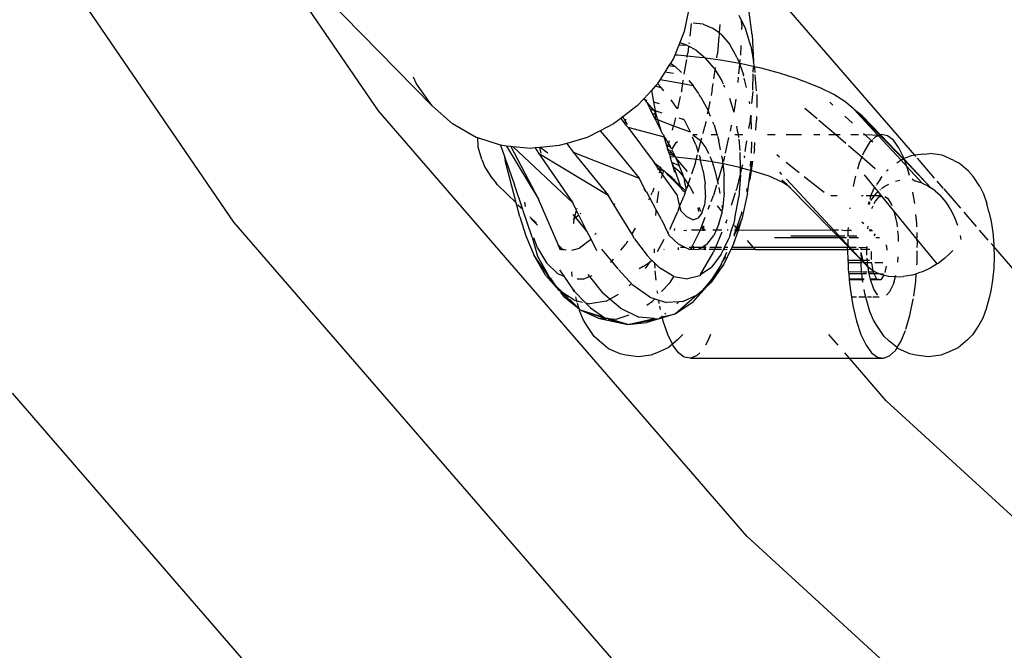
# Model space of a CAD drawing. Extents: x -2290 to 4179, y -3386 to 4014.
# Drawn here: x -869 to -772, y -36 to 26 of the extents above; entities that cross this region are included whole.
import ezdxf

# ---------------------------------------------------------------- set-up
doc = ezdxf.new("R2010")
doc.units = 0
doc.layers.get('0').update_dxf_attribs({"linetype": 'CONTINUOUS'})

# ---------------------------------------------------------------- blocks, each defined once
blk = doc.blocks.new('004154')
for p, q in [((-833.491, 16.763), (-864.718, 62.432)), ((-847.705, 5.802), (-880.089, 53.163)), ((-780.752, 12.386), (-800.676, 35.379)), ((-828.204, 17.248), (-844.239, 33.567)), ((-803.021, 26.612), (-803.423, 24.569)), ((-798.076, 26.172), (-797.795, 25.606)), ((-796.74, 24.239), (-797.056, 26.467)), ((-802.738, 25.346), (-802.882, 24.099)), ((-801.582, 25.265), (-802.562, 25.37)), ((-801.582, 25.265), (-800.635, 24.895)), ((-799.914, 25.255), (-799.988, 24.416)), ((-797.78, 25.179), (-797.795, 25.606)), ((-797.795, 25.606), (-797.42, 24.853)), ((-797.78, 25.179), (-797.795, 24.755)), ((-803.423, 24.569), (-803.857, 23.486)), ((-799.988, 24.416), (-800.635, 24.895)), ((-799.988, 24.416), (-800.009, 24.169)), ((-799.753, 24.241), (-799.988, 24.416)), ((-799.753, 24.241), (-798.94, 23.269)), ((-796.881, 23.108), (-797.42, 24.853)), ((-796.74, 24.239), (-796.609, 21.609)), ((-803.857, 23.486), (-803.973, 23.197)), ((-803.973, 23.197), (-803.226, 23.257)), ((-803.857, 23.486), (-803.226, 23.257)), ((-802.995, 23.125), (-803.226, 23.257)), ((-802.961, 23.425), (-802.972, 23.329)), ((-800.017, 24.081), (-800.165, 22.393)), ((-798.21, 21.953), (-798.94, 23.269)), ((-803.973, 23.197), (-804.36, 22.232)), ((-803.127, 22.123), (-803.076, 22.428)), ((-802.995, 23.125), (-803.076, 22.428)), ((-802.27, 22.711), (-802.995, 23.125)), ((-802.27, 22.711), (-801.359, 21.953)), ((-800.229, 21.953), (-800.165, 22.393)), ((-797.85, 23.184), (-797.883, 22.237)), ((-796.881, 23.108), (-796.609, 21.609)), ((-804.772, 21.454), (-804.93, 21.204)), ((-804.499, 21.887), (-804.772, 21.454)), ((-804.772, 21.454), (-804.326, 21.113)), ((-804.36, 22.232), (-804.499, 21.887)), ((-804.066, 22.214), (-804.36, 22.232)), ((-803.127, 22.123), (-804.066, 22.214)), ((-803.421, 20.373), (-803.182, 21.795)), ((-803.149, 21.991), (-803.127, 22.123)), ((-801.944, 22.007), (-803.127, 22.123)), ((-801.359, 21.953), (-801.944, 22.007)), ((-801.335, 21.925), (-801.359, 21.953)), ((-800.499, 20.95), (-801.335, 21.925)), ((-799.848, 21.723), (-801.335, 21.925)), ((-798.005, 21.398), (-799.848, 21.723)), ((-798.21, 21.953), (-798.005, 21.398)), ((-798.005, 21.398), (-797.967, 21.297)), ((-797.958, 21.39), (-798.005, 21.398)), ((-797.967, 21.297), (-797.958, 21.39)), ((-797.958, 21.39), (-797.919, 21.787)), ((-797.812, 21.365), (-797.958, 21.39)), ((-796.517, 21.081), (-797.812, 21.365)), ((-796.517, 21.081), (-796.609, 21.609)), ((-805.342, 20.552), (-805.792, 19.839)), ((-804.93, 21.204), (-805.342, 20.552)), ((-804.471, 20.418), (-805.342, 20.552)), ((-804.93, 21.204), (-804.326, 21.113)), ((-803.685, 20.509), (-804.326, 21.113)), ((-800.526, 19.887), (-800.397, 20.786)), ((-800.499, 20.95), (-800.397, 20.786)), ((-800.397, 20.786), (-800.364, 21.009)), ((-800.397, 20.786), (-799.724, 19.702)), ((-798.057, 20.387), (-797.967, 21.297)), ((-797.967, 21.297), (-797.602, 20.308)), ((-796.685, 18.788), (-796.642, 20.393)), ((-796.638, 20.553), (-796.624, 21.05)), ((-796.499, 20.978), (-796.517, 21.081)), ((-795.872, 20.94), (-796.517, 21.081)), ((-796.462, 20.514), (-796.499, 20.978)), ((-794.061, 20.456), (-795.872, 20.94)), ((-792.41, 19.92), (-794.061, 20.456)), ((-829.763, 19.415), (-830.044, 20.062)), ((-828.204, 17.248), (-829.763, 19.415)), ((-806.06, 19.415), (-806.253, 19.204)), ((-806.043, 19.442), (-806.06, 19.415)), ((-805.792, 19.839), (-806.043, 19.442)), ((-806.043, 19.442), (-805.673, 19.026)), ((-805.792, 19.839), (-803.578, 19.438)), ((-803.68, 18.836), (-803.578, 19.438)), ((-803.578, 19.438), (-803.522, 19.776)), ((-803.578, 19.438), (-802.562, 19.253)), ((-802.962, 19.722), (-802.562, 19.253)), ((-800.676, 18.841), (-800.591, 19.438)), ((-799.574, 19.367), (-799.724, 19.702)), ((-798.14, 19.552), (-798.089, 20.065)), ((-797.564, 20.149), (-797.602, 20.308)), ((-797.309, 19.063), (-797.521, 19.965)), ((-796.317, 18.707), (-796.444, 20.289)), ((-791.643, 19.626), (-792.41, 19.92)), ((-790.072, 19.006), (-791.643, 19.626)), ((-806.663, 18.758), (-807.385, 17.97)), ((-806.253, 19.204), (-806.663, 18.758)), ((-806.663, 18.758), (-806.452, 17.632)), ((-806.253, 19.204), (-805.673, 19.026)), ((-805.442, 18.738), (-805.673, 19.026)), ((-803.68, 18.836), (-803.732, 18.6)), ((-802.004, 18.429), (-802.562, 19.253)), ((-800.676, 18.841), (-800.792, 18.265)), ((-799.427, 19.037), (-799.542, 19.295)), ((-796.69, 18.662), (-796.802, 17.489)), ((-788.729, 18.351), (-790.072, 19.006)), ((-807.441, 17.909), (-808.047, 17.248)), ((-807.385, 17.97), (-807.441, 17.909)), ((-807.441, 17.909), (-807.324, 17.876)), ((-807.385, 17.97), (-807.324, 17.876)), ((-807.324, 17.876), (-807.118, 17.563)), ((-807.324, 17.876), (-807.1, 17.813)), ((-807.118, 17.563), (-806.43, 16.795)), ((-807.118, 17.563), (-806.784, 16.905)), ((-806.452, 17.632), (-805.888, 17.475)), ((-806.452, 17.632), (-806.287, 16.751)), ((-804.747, 17.852), (-804.142, 16.999)), ((-803.828, 18.167), (-804.094, 16.969)), ((-801.783, 18.104), (-801.96, 18.365)), ((-801.783, 18.104), (-801.089, 16.801)), ((-800.914, 17.66), (-801.089, 16.801)), ((-798.994, 18), (-798.561, 16.618)), ((-798.358, 17.889), (-798.561, 16.618)), ((-797.054, 17.659), (-797.025, 17.444)), ((-796.303, 18.377), (-796.306, 17.082)), ((-789.13, 17.62), (-788.808, 17.322)), ((-787.638, 17.672), (-788.729, 18.351)), ((-786.817, 16.982), (-787.638, 17.672)), ((-797.261, -25.049), (-833.491, 16.763)), ((-826.22, 15.47), (-828.204, 17.248)), ((-808.047, 17.248), (-809.452, 16.178)), ((-806.43, 16.795), (-806.784, 16.905)), ((-806.784, 16.905), (-806.512, 16.37)), ((-806.512, 16.37), (-806.259, 16.605)), ((-806.43, 16.795), (-806.259, 16.605)), ((-805.612, 16.542), (-806.287, 16.751)), ((-806.287, 16.751), (-806.259, 16.605)), ((-806.265, 15.963), (-806.259, 16.605)), ((-806.023, 15.874), (-806.259, 16.605)), ((-801.089, 16.801), (-801.161, 16.428)), ((-800.845, 16.207), (-801.089, 16.801)), ((-790.364, 15.954), (-791.568, 16.982)), ((-786.777, 16.956), (-786.817, 16.982)), ((-786.711, 16.893), (-786.777, 16.956)), ((-785.908, 16.224), (-786.711, 16.893)), ((-784.446, 14.42), (-786.711, 16.893)), ((-784.203, 14.358), (-786.711, 16.893)), ((-809.677, 16.007), (-810.382, 15.47)), ((-809.452, 16.178), (-809.677, 16.007)), ((-809.677, 16.007), (-809.23, 15.459)), ((-809.331, 15.935), (-809.452, 16.178)), ((-809.331, 15.935), (-809.163, 15.895)), ((-809.331, 15.935), (-809.203, 15.704)), ((-809.23, 15.459), (-809.203, 15.704)), ((-809.203, 15.704), (-809.163, 15.895)), ((-809.203, 15.704), (-809.048, 15.426)), ((-809.163, 15.895), (-809.176, 15.947)), ((-806.512, 16.37), (-806.316, 15.982)), ((-806.316, 15.982), (-806.265, 15.963)), ((-806.266, 15.883), (-806.265, 15.963)), ((-806.266, 15.883), (-805.655, 14.678)), ((-806.265, 15.963), (-806.023, 15.874)), ((-805.655, 14.678), (-806.023, 15.874)), ((-806.023, 15.874), (-805.998, 15.864)), ((-805.998, 15.864), (-804.472, 15.268)), ((-804.297, 16.057), (-804.472, 15.268)), ((-803.449, 15.872), (-803.929, 16.021)), ((-803.449, 15.872), (-803.515, 15.98)), ((-803.449, 15.872), (-802.838, 14.692)), ((-801.302, 15.724), (-801.403, 15.218)), ((-800.501, 15.369), (-800.608, 15.63)), ((-797.071, 15.02), (-796.99, 15.518)), ((-796.914, 16.317), (-796.99, 15.518)), ((-796.877, 16.309), (-796.86, 16.173)), ((-796.81, 14.963), (-796.86, 16.173)), ((-796.383, 14.869), (-796.309, 15.822)), ((-796.308, 16.185), (-796.309, 15.822)), ((-788.567, 14.42), (-790.195, 15.809)), ((-787.628, 16.226), (-786.877, 15.528)), ((-784.123, 14.389), (-785.908, 16.224)), ((-823.886, 14.149), (-826.22, 15.47)), ((-811.69, 14.804), (-812.977, 14.149)), ((-810.382, 15.47), (-811.69, 14.804)), ((-811.69, 14.804), (-810.913, 13.866)), ((-809.237, 15.401), (-809.23, 15.459)), ((-809.237, 15.401), (-808.981, 15.153)), ((-808.981, 15.153), (-805.405, 14.186)), ((-808.981, 15.153), (-806.372, 11.666)), ((-805.619, 14.621), (-805.655, 14.678)), ((-805.608, 14.586), (-805.619, 14.621)), ((-805.558, 14.523), (-805.608, 14.586)), ((-805.524, 14.421), (-805.558, 14.523)), ((-804.588, 14.86), (-804.472, 15.268)), ((-804.472, 15.268), (-802.838, 14.692)), ((-801.584, 14.53), (-801.403, 15.218)), ((-800.501, 15.369), (-800.217, 14.42)), ((-798.892, 14.759), (-798.771, 15.305)), ((-798.766, 15.335), (-798.771, 15.305)), ((-798.147, 14.641), (-798.27, 15.248)), ((-798.147, 14.641), (-798.123, 14.42)), ((-785.81, 14.537), (-785.684, 14.42)), ((-823.736, 14.101), (-823.886, 14.149)), ((-823.701, 13.172), (-823.736, 14.101)), ((-821.483, 13.395), (-823.736, 14.101)), ((-814.976, 13.558), (-815.731, 13.335)), ((-812.977, 14.149), (-814.976, 13.558)), ((-814.976, 13.558), (-814.335, 12.697)), ((-810.913, 13.866), (-807.852, 10.145)), ((-805.524, 14.421), (-805.478, 14.394)), ((-805.478, 14.394), (-805.405, 14.186)), ((-805.332, 14.158), (-805.405, 14.186)), ((-805.141, 13.312), (-805.405, 14.186)), ((-805.332, 14.158), (-804.967, 13.521)), ((-804.967, 13.521), (-804.881, 13.825)), ((-804.622, 12.972), (-804.212, 13.638)), ((-804.212, 13.638), (-804.097, 13.749)), ((-802.302, 13.426), (-802.612, 14.158)), ((-802.583, 14.337), (-802.447, 14.313)), ((-802.57, 14.42), (-802.163, 14.42)), ((-802.447, 14.313), (-801.864, 13.876)), ((-802.058, 12.692), (-801.783, 13.764)), ((-801.864, 13.876), (-801.783, 13.764)), ((-801.783, 13.764), (-801.693, 14.115)), ((-801.783, 13.764), (-801.314, 13.121)), ((-800.769, 14.42), (-800.217, 14.42)), ((-800.217, 14.42), (-800.193, 14.341)), ((-800.217, 14.42), (-800.128, 14.42)), ((-800.169, 14.26), (-800.034, 13.809)), ((-799.854, 12.911), (-800.034, 13.809)), ((-799.376, 12.593), (-799.031, 14.139)), ((-798.459, 14.42), (-798.123, 14.42)), ((-798.123, 14.42), (-798.092, 14.132)), ((-798.123, 14.42), (-797.677, 14.42)), ((-798.075, 13.971), (-797.956, 12.855)), ((-797.442, 12.743), (-797.269, 13.805)), ((-796.831, 12.609), (-796.767, 13.695)), ((-796.531, 12.962), (-796.479, 13.632)), ((-795.233, 14.42), (-794.479, 14.42)), ((-793.398, 14.42), (-791.906, 14.42)), ((-790.674, 14.42), (-790.101, 14.42)), ((-789.219, 14.42), (-788.567, 14.42)), ((-787.529, 13.532), (-788.567, 14.42)), ((-788.567, 14.42), (-788.093, 14.42)), ((-787.036, 14.42), (-786.28, 14.42)), ((-785.807, 14.42), (-785.684, 14.42)), ((-785.211, 13.638), (-785.745, 12.773)), ((-785.684, 14.42), (-785.03, 13.812)), ((-785.684, 14.42), (-784.203, 14.358)), ((-785.03, 13.812), (-785.211, 13.638)), ((-784.885, 13.953), (-785.03, 13.812)), ((-785.03, 13.812), (-784.876, 13.669)), ((-784.638, 14.192), (-784.82, 14.016)), ((-784.34, 14.306), (-784.638, 14.192)), ((-784.34, 14.306), (-784.446, 14.42)), ((-784.203, 14.358), (-784.34, 14.306)), ((-782.109, 11.895), (-784.34, 14.306)), ((-784.123, 14.389), (-784.203, 14.358)), ((-781.871, 12), (-784.203, 14.358)), ((-784.043, 14.42), (-784.123, 14.389)), ((-781.832, 12.017), (-784.123, 14.389)), ((-783.446, 14.313), (-784.043, 14.42)), ((-782.863, 13.876), (-783.446, 14.313)), ((-782.313, 13.121), (-782.863, 13.876)), ((-823.318, 11.983), (-823.701, 13.172)), ((-821.483, 13.395), (-821.128, 12.376)), ((-821.293, 13.335), (-821.483, 13.395)), ((-820.895, 13.295), (-821.293, 13.335)), ((-820.895, 13.295), (-817.761, 8.079)), ((-820.47, 13.253), (-820.895, 13.295)), ((-820.47, 13.253), (-817.761, 8.079)), ((-820.262, 13.232), (-820.47, 13.253)), ((-820.262, 13.232), (-814.397, 7.711)), ((-818.539, 13.06), (-820.262, 13.232)), ((-818.075, 13.106), (-818.539, 13.06)), ((-817.648, 13.147), (-818.075, 13.106)), ((-818.075, 13.106), (-817.766, 12.589)), ((-817.766, 12.589), (-810.911, 8.451)), ((-817.766, 12.589), (-814.397, 7.711)), ((-817.548, 13.157), (-817.648, 13.147)), ((-817.648, 13.147), (-817.538, 12.596)), ((-815.731, 13.335), (-817.548, 13.157)), ((-817.548, 13.157), (-816.853, 12.618)), ((-814.335, 12.697), (-807.852, 10.145)), ((-814.335, 12.697), (-810.911, 8.451)), ((-805.141, 13.312), (-805.035, 13.282)), ((-805.082, 13.116), (-805.141, 13.312)), ((-805.082, 13.116), (-805.035, 13.282)), ((-805.061, 13.048), (-805.082, 13.116)), ((-804.763, 12.731), (-805.061, 13.048)), ((-804.892, 12.485), (-805.061, 13.048)), ((-805.035, 13.282), (-804.967, 13.521)), ((-805.035, 13.282), (-804.791, 13.212)), ((-804.967, 13.521), (-804.791, 13.212)), ((-804.892, 12.485), (-804.763, 12.731)), ((-804.67, 12.977), (-804.791, 13.212)), ((-804.763, 12.731), (-804.746, 12.773)), ((-804.404, 12.317), (-804.763, 12.731)), ((-804.746, 12.773), (-804.67, 12.895)), ((-804.315, 12.286), (-804.618, 12.876)), ((-802.302, 13.426), (-802.058, 12.692)), ((-801.314, 13.121), (-801.043, 12.554)), ((-797.935, 12.66), (-797.93, 12.614)), ((-797.908, 11.161), (-797.93, 12.614)), ((-796.531, 12.962), (-796.594, 12.557)), ((-785.979, 12.21), (-787.269, 13.311)), ((-785.745, 12.773), (-785.898, 12.405)), ((-781.812, 12.071), (-782.313, 13.121)), ((-823.318, 11.983), (-823.05, 11.234)), ((-821.128, 12.376), (-821.043, 11.881)), ((-821.128, 12.376), (-821.026, 12.085)), ((-821.026, 12.085), (-821.043, 11.881)), ((-819.959, 7.712), (-821.043, 11.881)), ((-821.026, 12.085), (-820.121, 9.495)), ((-806.194, 11.412), (-806.372, 11.666)), ((-806.051, 11.393), (-806.372, 11.666)), ((-804.404, 12.317), (-804.892, 12.485)), ((-804.892, 12.485), (-804.82, 12.247)), ((-804.659, 11.713), (-804.82, 12.247)), ((-804.3, 12.196), (-804.82, 12.247)), ((-804.659, 11.713), (-804.604, 11.69)), ((-804.534, 11.3), (-804.659, 11.713)), ((-804.604, 11.69), (-803.916, 11.396)), ((-804.449, 11.229), (-804.604, 11.69)), ((-804.315, 12.286), (-804.404, 12.317)), ((-804.3, 12.196), (-804.404, 12.317)), ((-804.315, 12.286), (-804.3, 12.196)), ((-804.248, 12.136), (-804.3, 12.196)), ((-803.085, 12.077), (-804.3, 12.196)), ((-803.093, 10.803), (-804.248, 12.136)), ((-804.248, 12.136), (-803.916, 11.396)), ((-802.258, 11.965), (-803.085, 12.077)), ((-802.331, 11.686), (-802.72, 10.534)), ((-802.331, 11.686), (-802.258, 11.965)), ((-802.258, 11.965), (-802.123, 12.48)), ((-801.819, 11.905), (-802.258, 11.965)), ((-801.966, 12.412), (-801.872, 12.128)), ((-801.819, 11.905), (-801.872, 12.128)), ((-801.564, 10.83), (-801.819, 11.905)), ((-801.321, 11.837), (-801.819, 11.905)), ((-800.699, 11.728), (-801.321, 11.837)), ((-800.906, 12.265), (-800.813, 12.071)), ((-800.813, 12.071), (-800.699, 11.728)), ((-799.609, 11.536), (-800.699, 11.728)), ((-800.699, 11.728), (-800.377, 10.759)), ((-799.696, 12.121), (-799.739, 12.336)), ((-799.696, 12.121), (-799.634, 11.53)), ((-799.549, 11.819), (-799.557, 11.793)), ((-799.549, 11.819), (-799.445, 12.284)), ((-797.519, 12.27), (-797.551, 12.138)), ((-797.519, 12.27), (-797.511, 12.319)), ((-796.907, 11.33), (-796.878, 11.81)), ((-796.847, 11.785), (-796.907, 11.33)), ((-796.706, 11.824), (-796.852, 10.878)), ((-794.056, 12.197), (-794.338, 12.419)), ((-792.113, 10.661), (-793.395, 11.675)), ((-786.224, 11.624), (-786.395, 11.038)), ((-785.979, 12.21), (-786.224, 11.624)), ((-785.941, 12.301), (-785.979, 12.21)), ((-784.642, 11.068), (-785.979, 12.21)), ((-782.52, 11.638), (-782.232, 11.841)), ((-782.109, 11.895), (-782.232, 11.841)), ((-781.871, 12), (-782.109, 11.895)), ((-781.555, 11.296), (-782.109, 11.895)), ((-781.832, 12.017), (-781.871, 12)), ((-781.747, 11.875), (-781.871, 12)), ((-781.832, 12.017), (-781.812, 12.071)), ((-781.783, 11.982), (-781.832, 12.017)), ((-781.105, 12.337), (-781.812, 12.071)), ((-781.747, 11.875), (-781.783, 11.982)), ((-781.301, 11.487), (-781.783, 11.982)), ((-781.555, 11.296), (-781.747, 11.875)), ((-779.181, 9.189), (-781.747, 11.875)), ((-780.752, 12.386), (-781.105, 12.337)), ((-779.882, 12.506), (-780.752, 12.386)), ((-780.646, 12.263), (-780.752, 12.386)), ((-778.809, 10.143), (-780.498, 12.092)), ((-779.882, 12.506), (-779.29, 12.556)), ((-778.064, 12.386), (-779.29, 12.556)), ((-776.928, 11.888), (-778.064, 12.386)), ((-776.928, 11.888), (-776.383, 11.598)), ((-823.05, 11.234), (-822.368, 10.215)), ((-806.255, 11.421), (-806.194, 11.412)), ((-806.194, 11.412), (-806.051, 11.393)), ((-805.998, 11.134), (-806.194, 11.412)), ((-805.998, 11.134), (-806.133, 11.164)), ((-806.078, 11.048), (-805.905, 11.002)), ((-805.71, 11.106), (-806.051, 11.393)), ((-805.701, 11.068), (-805.998, 11.134)), ((-805.905, 11.002), (-805.998, 11.134)), ((-805.905, 11.002), (-805.761, 10.964)), ((-805.8, 10.853), (-805.905, 11.002)), ((-805.8, 10.853), (-805.88, 10.632)), ((-805.761, 10.964), (-805.8, 10.853)), ((-805.553, 10.501), (-805.8, 10.853)), ((-805.701, 11.068), (-805.761, 10.964)), ((-805.761, 10.964), (-805.511, 10.898)), ((-805.701, 11.068), (-805.71, 11.106)), ((-805.701, 11.068), (-805.522, 10.947)), ((-805.553, 10.501), (-805.442, 10.88)), ((-805.511, 10.898), (-805.522, 10.947)), ((-805.511, 10.898), (-805.442, 10.88)), ((-805.163, 10.644), (-805.442, 10.88)), ((-804.356, 10.71), (-804.534, 11.3)), ((-804.449, 11.229), (-804.534, 11.3)), ((-804.384, 11.035), (-804.449, 11.229)), ((-803.97, 10.829), (-804.449, 11.229)), ((-804.384, 11.035), (-803.818, 9.383)), ((-803.97, 10.829), (-803.523, 10.298)), ((-803.612, 10.595), (-803.916, 11.396)), ((-801.564, 10.83), (-801.388, 9.574)), ((-800.377, 10.759), (-800.15, 9.788)), ((-799.634, 11.53), (-800.15, 9.788)), ((-799.634, 11.53), (-799.516, 10.393)), ((-797.977, 11.179), (-799.609, 11.536)), ((-797.9, 10.657), (-798.287, 9.02)), ((-797.908, 11.161), (-797.977, 11.179)), ((-797.9, 10.657), (-797.908, 11.161)), ((-797.789, 11.129), (-797.908, 11.161)), ((-797.789, 11.129), (-797.9, 10.657)), ((-797.897, 10.452), (-797.9, 10.657)), ((-797.714, 11.444), (-797.789, 11.129)), ((-796.904, 10.892), (-797.789, 11.129)), ((-797.082, 9.604), (-796.945, 10.684)), ((-796.852, 10.878), (-796.984, 10.019)), ((-796.984, 10.019), (-796.945, 10.684)), ((-796.904, 10.892), (-796.945, 10.684)), ((-796.907, 11.33), (-796.869, 11.283)), ((-796.869, 11.283), (-796.904, 10.892)), ((-796.852, 10.878), (-796.904, 10.892)), ((-796.454, 10.772), (-796.852, 10.878)), ((-795.065, 10.321), (-796.454, 10.772)), ((-793.821, 10.51), (-794.035, 10.741)), ((-783.364, 10.967), (-783.544, 10.817)), ((-780.035, 9.655), (-781.555, 11.296)), ((-781.376, 10.759), (-781.555, 11.296)), ((-781.288, 10.384), (-781.376, 10.759)), ((-779.181, 9.189), (-781.301, 11.487)), ((-775.463, 10.829), (-776.383, 11.598)), ((-775.463, 10.829), (-774.989, 10.266)), ((-822.368, 10.215), (-821.916, 9.658)), ((-807.17, 8.807), (-807.852, 10.145)), ((-805.65, 10.149), (-805.634, 10.225)), ((-805.634, 10.225), (-805.553, 10.501)), ((-804.173, 8.538), (-805.553, 10.501)), ((-804.964, 10.409), (-805.163, 10.644)), ((-804.62, 10.185), (-805.163, 10.644)), ((-803.907, 9.311), (-804.964, 10.409)), ((-804.554, 10.08), (-804.62, 10.185)), ((-804.425, 9.961), (-804.554, 10.08)), ((-804.288, 9.904), (-804.425, 9.961)), ((-804.425, 9.961), (-804.423, 9.925)), ((-804.423, 9.925), (-804.286, 9.802)), ((-804.286, 9.802), (-803.818, 9.383)), ((-804.286, 9.802), (-803.783, 9.281)), ((-803.612, 10.595), (-803.523, 10.298)), ((-803.523, 10.298), (-803.496, 10.266)), ((-803.496, 10.266), (-803.4, 9.886)), ((-803.042, 9.577), (-803.496, 10.266)), ((-803.284, 9.295), (-803.4, 9.886)), ((-802.844, 10.164), (-803.042, 9.577)), ((-800.15, 9.788), (-800.185, 9.672)), ((-800.15, 9.788), (-800.091, 9.536)), ((-799.508, 8.687), (-799.516, 10.393)), ((-797.897, 10.452), (-798.064, 8.282)), ((-797.082, 9.604), (-796.984, 10.019)), ((-794.708, 10.172), (-795.065, 10.321)), ((-793.749, 9.704), (-794.708, 10.172)), ((-793.293, 9.484), (-793.83, 9.936)), ((-793.133, 9.321), (-793.749, 9.704)), ((-788.72, 5.021), (-793.368, 10.023)), ((-789.681, 8.741), (-791.629, 10.279)), ((-786.633, 10.225), (-786.821, 9.307)), ((-786.6, 10.339), (-786.633, 10.225)), ((-784.699, 9.221), (-785.721, 10.471)), ((-784.144, 10.061), (-784.488, 9.541)), ((-784.144, 10.061), (-783.967, 10.307)), ((-782.236, 9.912), (-782.651, 9.799)), ((-781.02, 10.087), (-780.799, 9.882)), ((-780.824, 9.885), (-780.799, 9.882)), ((-780.035, 9.655), (-780.799, 9.882)), ((-777.928, 9.126), (-778.55, 9.844)), ((-774.374, 9.334), (-774.989, 10.266)), ((-821.8, 9.484), (-821.916, 9.658)), ((-819.959, 7.712), (-821.8, 9.484)), ((-819.299, 7.055), (-820.121, 9.495)), ((-807.309, 8.915), (-807.365, 9.041)), ((-807.309, 8.915), (-807.17, 8.807)), ((-807.17, 8.807), (-807.123, 8.795)), ((-807.123, 8.795), (-807.101, 8.754)), ((-806.805, 8.205), (-807.101, 8.754)), ((-806.665, 8.511), (-806.546, 8.773)), ((-806.411, 9.151), (-806.546, 8.773)), ((-805.962, 8.621), (-805.922, 8.814)), ((-803.684, 9.113), (-803.907, 9.311)), ((-803.818, 9.383), (-803.272, 8.895)), ((-803.818, 9.383), (-803.783, 9.281)), ((-803.783, 9.281), (-803.684, 9.113)), ((-803.553, 8.889), (-803.684, 9.113)), ((-803.365, 8.748), (-803.553, 8.889)), ((-803.365, 8.748), (-803.272, 8.895)), ((-803.365, 8.748), (-803.345, 8.677)), ((-803.284, 9.295), (-803.272, 8.895)), ((-803.042, 9.577), (-803.205, 9.092)), ((-802.881, 9.334), (-803.042, 9.577)), ((-802.881, 9.334), (-802.515, 8.621)), ((-801.349, 8.447), (-801.388, 9.574)), ((-800.248, 9.458), (-800.553, 8.429)), ((-800.017, 9.218), (-799.923, 8.621)), ((-798.774, 7.496), (-798.377, 8.737)), ((-798.326, 8.897), (-798.287, 9.02)), ((-797.285, 9.123), (-797.316, 8.962)), ((-797.265, 8.83), (-797.246, 8.909)), ((-797.201, 8.667), (-797.082, 9.604)), ((-793.293, 9.484), (-793.133, 9.321)), ((-793.133, 9.321), (-792.97, 9.22)), ((-793.133, 9.321), (-788.91, 5.021)), ((-785.081, 8.417), (-784.744, 9.153)), ((-784.699, 9.221), (-784.744, 9.153)), ((-784.367, 8.816), (-784.699, 9.221)), ((-784.523, 9.488), (-784.562, 9.429)), ((-784.503, 8.697), (-784.367, 8.816)), ((-784.041, 8.417), (-784.367, 8.816)), ((-784.2, 8.963), (-784.13, 9.024)), ((-784.039, 9.105), (-783.914, 9.214)), ((-783.914, 9.214), (-783.714, 9.35)), ((-783.714, 9.35), (-783.303, 9.558)), ((-780.77, 7.653), (-780.943, 8.749)), ((-780.035, 9.655), (-779.467, 9.382)), ((-779.467, 9.382), (-779.181, 9.189)), ((-778.766, 8.907), (-779.181, 9.189)), ((-778.766, 8.907), (-778.279, 8.467)), ((-776.246, 7.185), (-777.887, 9.079)), ((-774.374, 9.334), (-773.994, 8.594)), ((-819.15, 7.783), (-819.085, 7.367)), ((-815.831, 3.606), (-817.761, 8.079)), ((-810.328, 7.495), (-810.911, 8.451)), ((-806.901, 7.992), (-806.805, 8.205)), ((-806.174, 7.036), (-806.805, 8.205)), ((-806.084, 7.71), (-805.962, 8.621)), ((-804.173, 8.538), (-803.884, 7.348)), ((-803.884, 7.348), (-803.456, 8.346)), ((-803.357, 8.64), (-803.456, 8.346)), ((-801.349, 8.447), (-801.449, 7.471)), ((-800.778, 7.84), (-800.553, 8.429)), ((-799.508, 8.687), (-799.678, 7.072)), ((-798.441, 6.196), (-798.064, 8.282)), ((-797.201, 8.667), (-797.762, 6.112)), ((-788.407, 8.417), (-789.024, 8.417)), ((-785.843, 8.417), (-786.01, 8.417)), ((-785.081, 8.417), (-785.525, 8.417)), ((-785.271, 7.835), (-785.347, 7.591)), ((-785.111, 8.351), (-785.195, 8.081)), ((-785.111, 8.351), (-785.081, 8.417)), ((-784.723, 8.417), (-785.081, 8.417)), ((-785.067, 7.951), (-785.047, 7.991)), ((-785.047, 7.991), (-784.996, 8.072)), ((-784.996, 8.072), (-784.723, 8.417)), ((-784.755, 7.634), (-784.639, 7.888)), ((-784.723, 8.417), (-784.503, 8.697)), ((-784.041, 8.417), (-784.723, 8.417)), ((-784.639, 7.888), (-784.254, 8.319)), ((-784.254, 8.319), (-784.009, 8.378)), ((-784.009, 8.378), (-784.041, 8.417)), ((-782.841, 6.95), (-784.009, 8.378)), ((-783.71, 8.334), (-783.448, 8.175)), ((-783.448, 8.175), (-783.081, 7.609)), ((-777.69, 7.773), (-778.279, 8.467)), ((-777.286, 7.155), (-777.69, 7.773)), ((-773.994, 8.594), (-773.665, 7.638)), ((-819.598, 6.323), (-819.959, 7.712)), ((-819.76, 7.469), (-819.779, 7.532)), ((-819.299, 7.055), (-819.76, 7.469)), ((-819.299, 7.055), (-819.753, 7.444)), ((-819.26, 6.939), (-819.299, 7.055)), ((-818.381, 4.33), (-819.26, 6.939)), ((-814.023, 6.97), (-814.397, 7.711)), ((-814.193, 6.38), (-814.023, 6.97)), ((-813.785, 6.499), (-814.023, 6.97)), ((-813.978, 7.172), (-813.99, 7.128)), ((-810.328, 7.495), (-810.256, 7.654)), ((-808.597, 4.656), (-810.328, 7.495)), ((-806.226, 6.463), (-806.198, 6.858)), ((-806.198, 6.858), (-806.174, 7.036)), ((-805.661, 6.086), (-806.174, 7.036)), ((-804.786, 5.248), (-804.055, 6.858)), ((-804.001, 7.06), (-804.055, 6.858)), ((-804.001, 7.06), (-803.884, 7.348)), ((-803.884, 7.348), (-803.779, 6.916)), ((-803.779, 6.916), (-803.186, 6.324)), ((-801.983, 6.858), (-802.075, 7.236)), ((-801.809, 6.858), (-801.95, 7.247)), ((-801.695, 6.684), (-801.449, 7.471)), ((-801.064, 7.095), (-800.902, 7.516)), ((-799.717, 6.907), (-800.154, 7.412)), ((-800.014, 5.665), (-799.683, 6.868)), ((-799.743, 7.45), (-799.678, 7.072)), ((-799.717, 6.907), (-799.678, 7.072)), ((-799.683, 6.868), (-799.717, 6.907)), ((-797.782, 6.754), (-797.785, 6.843)), ((-787.146, 7.235), (-787.159, 7.137)), ((-785.176, 7.738), (-785.288, 7.518)), ((-784.975, 7.152), (-784.856, 7.412)), ((-783.081, 7.609), (-783.024, 7.452)), ((-782.841, 6.95), (-782.772, 6.759)), ((-780.516, 4.107), (-782.841, 6.95)), ((-777.286, 7.155), (-776.854, 6.287)), ((-774.693, 5.392), (-775.897, 6.782)), ((-773.468, 6.825), (-773.665, 7.638)), ((-773.468, 6.825), (-773.243, 5.868)), ((-819.598, 6.323), (-819, 4.47)), ((-818.557, 6.28), (-818.592, 6.352)), ((-818.012, 5.775), (-818.557, 6.28)), ((-817.859, 5.505), (-818.498, 6.16)), ((-814.193, 6.38), (-814.354, 6.574)), ((-814.236, 6.16), (-814.335, 6.086)), ((-814.299, 5.667), (-814.236, 6.16)), ((-814.236, 6.16), (-814.22, 6.287)), ((-814.097, 6.265), (-814.236, 6.16)), ((-814.22, 6.287), (-814.193, 6.38)), ((-814.097, 6.265), (-814.193, 6.38)), ((-813.785, 6.499), (-814.097, 6.265)), ((-812.996, 4.937), (-814.097, 6.265)), ((-812.996, 4.937), (-813.785, 6.499)), ((-813.649, 6.64), (-813.607, 6.696)), ((-805.661, 6.086), (-805.052, 4.767)), ((-802.579, 6.054), (-803.186, 6.324)), ((-802.579, 6.054), (-802.077, 6.191)), ((-801.695, 6.684), (-802.077, 6.191)), ((-801.686, 5.445), (-801.372, 6.291)), ((-799.309, 5.82), (-799.358, 5.705)), ((-799.309, 5.82), (-799.223, 6.09)), ((-798.441, 6.196), (-798.586, 5.602)), ((-797.782, 6.754), (-798.291, 5.262)), ((-797.762, 6.112), (-798.198, 5.154)), ((-798.083, 5.021), (-797.762, 6.112)), ((-782.772, 6.759), (-782.542, 5.681)), ((-780.574, 5.677), (-780.66, 6.581)), ((-776.854, 6.287), (-776.576, 5.525)), ((-773.243, 5.868), (-773.08, 4.793)), ((-810.133, -37.558), (-847.705, 5.802)), ((-817.969, 5.7), (-818.012, 5.775)), ((-812.589, 4.133), (-812.996, 4.937)), ((-808.26, 5.227), (-808.597, 4.656)), ((-805.003, 4.855), (-805.052, 4.767)), ((-804.786, 5.248), (-804.891, 5.058)), ((-804.389, 5.181), (-804.417, 4.992)), ((-803.446, 4.992), (-803.428, 5.021)), ((-803.428, 5.021), (-803.224, 4.992)), ((-803.194, 5.021), (-803.224, 4.992)), ((-801.878, 5.021), (-802.718, 5.021)), ((-801.878, 5.021), (-802.717, 3.335)), ((-801.796, 5.186), (-801.878, 5.021)), ((-801.617, 4.992), (-801.878, 5.021)), ((-801.796, 5.186), (-801.686, 5.445)), ((-801.686, 5.445), (-801.617, 4.992)), ((-801.468, 4.992), (-801.617, 4.992)), ((-801.468, 4.992), (-801.519, 5.461)), ((-801.29, 5.021), (-801.468, 4.992)), ((-800.29, 5.021), (-800.627, 5.021)), ((-800.29, 5.021), (-800.516, 4.496)), ((-800.014, 5.665), (-800.29, 5.021)), ((-799.727, 5.021), (-800.29, 5.021)), ((-799.106, 5.021), (-799.198, 5.021)), ((-798.8, 5.021), (-799.025, 4.285)), ((-798.586, 5.602), (-798.8, 5.021)), ((-798.728, 5.021), (-798.8, 5.021)), ((-798.586, 5.602), (-798.613, 5.633)), ((-798.55, 3.733), (-798.083, 5.021)), ((-798.513, 4.567), (-798.368, 5.021)), ((-798.259, 5.021), (-798.513, 4.567)), ((-798.368, 5.021), (-798.493, 5.021)), ((-798.291, 5.262), (-798.473, 5.472)), ((-798.368, 5.021), (-798.291, 5.262)), ((-798.259, 5.021), (-798.368, 5.021)), ((-798.198, 5.154), (-798.291, 5.262)), ((-798.198, 5.154), (-798.259, 5.021)), ((-798.124, 5.021), (-798.259, 5.021)), ((-798.124, 5.021), (-798.198, 5.154)), ((-798.083, 5.021), (-798.124, 5.021)), ((-798.057, 4.992), (-798.083, 5.021)), ((-788.91, 5.021), (-798.057, 4.992)), ((-788.72, 5.021), (-788.91, 5.021)), ((-788.91, 5.021), (-788.325, 4.425)), ((-788.25, 5.021), (-788.72, 5.021)), ((-788.167, 4.425), (-788.72, 5.021)), ((-787.619, 4.963), (-787.976, 5.021)), ((-787.333, 4.992), (-787.619, 4.963)), ((-787.333, 4.992), (-787.343, 4.404)), ((-787.312, 5.283), (-787.333, 4.992)), ((-787.054, 5.021), (-787.333, 4.992)), ((-786.996, 4.963), (-787.333, 4.992)), ((-785.786, 5.664), (-785.963, 5.803)), ((-785.39, 5.166), (-785.354, 5.407)), ((-784.976, 5.021), (-785.261, 5.021)), ((-784.918, 4.963), (-785.208, 4.963)), ((-782.542, 5.681), (-782.505, 5.345)), ((-782.465, 4.977), (-782.407, 4.449)), ((-780.563, 5.369), (-780.574, 5.677)), ((-773.532, 4.053), (-774.384, 5.036)), ((-819, 4.47), (-818.189, 2.52)), ((-818.381, 4.33), (-817.853, 2.467)), ((-817.855, 3.295), (-818.234, 4.263)), ((-812.65, 4.06), (-813.729, 3.262)), ((-812.65, 4.06), (-812.589, 4.133)), ((-812.022, 3.011), (-812.589, 4.133)), ((-812.214, 4.585), (-812.084, 4.742)), ((-809.008, 3.958), (-809.18, 3.666)), ((-808.306, 4.179), (-808.597, 4.656)), ((-808.306, 4.179), (-807.088, 2.524)), ((-805.423, 4.096), (-806.09, 2.892)), ((-805.052, 4.767), (-805.08, 4.716)), ((-805.052, 4.767), (-804.949, 4.544)), ((-804.949, 4.544), (-804.002, 3.663)), ((-801.199, 3.619), (-800.516, 4.496)), ((-799.732, 4.822), (-800.362, 3.335)), ((-799.474, 3.335), (-799.025, 4.285)), ((-798.513, 4.567), (-798.519, 4.45)), ((-796.622, 3.335), (-797.197, 3.999)), ((-788.168, 4.266), (-794.549, 4.266)), ((-788.325, 4.425), (-792.962, 4.425)), ((-788.167, 4.425), (-788.325, 4.425)), ((-788.325, 4.425), (-788.168, 4.266)), ((-788.019, 4.266), (-788.168, 4.266)), ((-788.168, 4.266), (-787.36, 3.443)), ((-787.643, 4.425), (-788.167, 4.425)), ((-788.019, 4.266), (-788.167, 4.425)), ((-787.481, 4.266), (-788.019, 4.266)), ((-787.358, 3.555), (-788.019, 4.266)), ((-786.468, 4.425), (-787.365, 4.425)), ((-787.348, 4.135), (-787.358, 3.555)), ((-786.311, 4.266), (-787.202, 4.266)), ((-784.759, 4.462), (-784.633, 4.672)), ((-784.235, 4.266), (-784.583, 4.266)), ((-782.407, 4.449), (-782.395, 3.917)), ((-780.521, 4.236), (-780.541, 4.782)), ((-780.503, 3.773), (-780.516, 4.107)), ((-778.552, 1.706), (-780.516, 4.107)), ((-776.314, 4.509), (-776.272, 4.291)), ((-776.272, 4.291), (-776.24, 4.103)), ((-773.08, 4.793), (-772.982, 3.638)), ((-817.855, 3.295), (-816.96, 1.831)), ((-815.817, 3.574), (-815.831, 3.606)), ((-815.355, 3.133), (-815.817, 3.574)), ((-815.694, 3.29), (-815.817, 3.574)), ((-815.68, 3.257), (-815.694, 3.29)), ((-815.68, 3.257), (-815.598, 3.188)), ((-815.599, 3.068), (-815.68, 3.257)), ((-815.355, 3.133), (-815.598, 3.188)), ((-815.475, 3.066), (-815.598, 3.188)), ((-815.025, 3.059), (-815.355, 3.133)), ((-815.284, 3.063), (-815.355, 3.133)), ((-814.498, 3.048), (-814.265, 3.113)), ((-814.221, 3.125), (-813.729, 3.262)), ((-810.543, 1.981), (-811.527, 3.166)), ((-809.669, 3.061), (-809.18, 3.666)), ((-806.367, 3.077), (-806.365, 3.206)), ((-806.357, 2.793), (-806.367, 3.077)), ((-805.41, 3.173), (-805.449, 3.129)), ((-804.007, 3.077), (-804.003, 3.315)), ((-803.345, 3.335), (-804.002, 3.663)), ((-803.345, 3.335), (-803.802, 3.335)), ((-802.97, 3.148), (-803.345, 3.335)), ((-802.97, 3.148), (-802.81, 3.147)), ((-802.717, 3.335), (-802.945, 3.335)), ((-802.717, 3.335), (-802.81, 3.147)), ((-802.81, 3.147), (-802.505, 3.147)), ((-802.535, 3.335), (-802.717, 3.335)), ((-802.556, 3.46), (-802.535, 3.335)), ((-802.535, 3.335), (-802.505, 3.147)), ((-801.697, 3.335), (-802.535, 3.335)), ((-802.505, 3.147), (-802.054, 3.117)), ((-802.027, 3.147), (-802.054, 3.117)), ((-801.697, 3.335), (-802.027, 3.147)), ((-801.478, 3.117), (-802.027, 3.147)), ((-801.486, 3.455), (-801.697, 3.335)), ((-801.483, 3.335), (-801.697, 3.335)), ((-801.488, 3.568), (-801.486, 3.455)), ((-801.386, 3.512), (-801.486, 3.455)), ((-801.486, 3.455), (-801.483, 3.335)), ((-801.483, 3.335), (-801.478, 3.117)), ((-801.382, 3.335), (-801.483, 3.335)), ((-801.478, 3.117), (-801.477, 3.077)), ((-801.382, 3.077), (-801.478, 3.117)), ((-801.386, 3.512), (-801.388, 3.578)), ((-801.199, 3.619), (-801.386, 3.512)), ((-801.382, 3.335), (-801.386, 3.512)), ((-801.378, 3.147), (-801.382, 3.335)), ((-801.259, 3.335), (-801.382, 3.335)), ((-801.382, 3.077), (-801.378, 3.147)), ((-801.305, 3.117), (-801.382, 3.077)), ((-800.454, 3.117), (-800.983, 3.117)), ((-800.362, 3.335), (-800.909, 3.335)), ((-800.454, 3.117), (-800.556, 2.877)), ((-800.362, 3.335), (-800.454, 3.117)), ((-799.773, 3.117), (-800.454, 3.117)), ((-799.768, 3.335), (-800.362, 3.335)), ((-799.783, 2.681), (-799.577, 3.117)), ((-799.577, 3.117), (-799.513, 3.252)), ((-799.516, 3.077), (-799.577, 3.117)), ((-798.845, 3.117), (-799.555, 1.632)), ((-799.513, 3.252), (-799.516, 3.077)), ((-799.193, 3.117), (-799.516, 3.077)), ((-799.513, 3.252), (-799.474, 3.335)), ((-799.14, 3.335), (-799.474, 3.335)), ((-798.741, 3.335), (-798.845, 3.117)), ((-796.433, 3.117), (-798.845, 3.117)), ((-798.55, 3.733), (-798.741, 3.335)), ((-796.622, 3.335), (-798.741, 3.335)), ((-796.433, 3.117), (-796.622, 3.335)), ((-787.362, 3.335), (-796.622, 3.335)), ((-796.398, 3.077), (-796.433, 3.117)), ((-787.366, 3.077), (-796.398, 3.077)), ((-787.366, 3.077), (-787.362, 3.335)), ((-787.04, 3.117), (-787.366, 3.077)), ((-787.366, 3.077), (-787.328, 2.042)), ((-787.36, 3.443), (-787.362, 3.335)), ((-787.254, 3.335), (-787.362, 3.335)), ((-787.358, 3.555), (-787.36, 3.443)), ((-787.36, 3.443), (-787.254, 3.335)), ((-787.154, 3.335), (-787.358, 3.555)), ((-787.154, 3.335), (-787.254, 3.335)), ((-787.254, 3.335), (-787.04, 3.117)), ((-786.533, 3.335), (-787.154, 3.335)), ((-786.951, 3.117), (-787.154, 3.335)), ((-787.04, 3.117), (-786.049, 2.116)), ((-786.951, 3.117), (-787.04, 3.117)), ((-786.049, 2.116), (-786.951, 3.117)), ((-786.311, 3.117), (-786.951, 3.117)), ((-786.03, 3.295), (-786.248, 3.335)), ((-786.038, 3.13), (-786.03, 3.295)), ((-785.479, 3.122), (-786.038, 3.13)), ((-785.484, 3.335), (-786.03, 3.295)), ((-785.484, 3.335), (-785.486, 3.428)), ((-785.395, 3.335), (-785.484, 3.335)), ((-785.479, 3.122), (-785.484, 3.335)), ((-785.18, 3.117), (-785.479, 3.122)), ((-785.466, 2.572), (-785.479, 3.122)), ((-785.015, 2.132), (-785.004, 2.937)), ((-783.571, 3.589), (-783.495, 3.117)), ((-783.495, 3.117), (-783.552, 3.117)), ((-783.495, 3.117), (-783.496, 3.054)), ((-780.537, 1.859), (-780.517, 2.994)), ((-780.511, 3.316), (-780.503, 3.773)), ((-777.014, 3.035), (-777.27, 2.761)), ((-772.977, 3.413), (-773.243, 3.719)), ((-772.982, 3.638), (-772.977, 3.413)), ((-770.69, 0.773), (-772.977, 3.413)), ((-772.977, 3.413), (-772.955, 2.445)), ((-817.069, 0.601), (-818.189, 2.52)), ((-816.721, 0.434), (-818.189, 2.52)), ((-817.853, 2.467), (-816.721, 0.434)), ((-810.594, 1.917), (-810.543, 1.981)), ((-810.543, 1.981), (-810.394, 2.165)), ((-809.915, 1.225), (-810.543, 1.981)), ((-807.088, 2.524), (-806.636, 2.08)), ((-806.666, 1.989), (-806.777, 1.901)), ((-806.666, 1.989), (-806.636, 2.08)), ((-806.598, 2.042), (-806.666, 1.989)), ((-806.636, 2.08), (-806.598, 2.042)), ((-806.598, 2.042), (-806.318, 1.767)), ((-801.815, 0.657), (-800.556, 2.877)), ((-799.783, 2.681), (-800.717, 1.423)), ((-799.265, 2.822), (-799.692, 1.887)), ((-799.692, 1.887), (-799.379, 2.355)), ((-799.379, 2.355), (-799.363, 2.418)), ((-786.045, 2.042), (-787.328, 2.042)), ((-787.328, 2.042), (-787.32, 1.824)), ((-786.053, 2.839), (-785.942, 2.298)), ((-786.053, 2.839), (-786.049, 2.116)), ((-786.045, 2.042), (-786.049, 2.116)), ((-786.049, 2.116), (-785.985, 2.042)), ((-786.034, 1.824), (-786.045, 2.042)), ((-785.985, 2.042), (-786.045, 2.042)), ((-785.953, 2.042), (-785.985, 2.042)), ((-785.822, 2.042), (-785.953, 2.042)), ((-785.953, 2.042), (-785.762, 1.824)), ((-785.822, 2.042), (-785.942, 2.298)), ((-785.423, 2.042), (-785.822, 2.042)), ((-785.755, 1.901), (-785.822, 2.042)), ((-785.423, 2.042), (-785.448, 2.269)), ((-785.399, 1.824), (-785.423, 2.042)), ((-785.217, 2.042), (-785.423, 2.042)), ((-782.42, 2.415), (-782.451, 1.89)), ((-777.827, 2.246), (-778.473, 1.759)), ((-777.27, 2.761), (-777.827, 2.246)), ((-772.955, 2.445), (-772.998, 1.256)), ((-815.885, 0.776), (-816.96, 1.831)), ((-815.71, 1.142), (-815.263, 0.49)), ((-810.594, 1.917), (-810.676, 1.851)), ((-809.889, 1.173), (-808.476, -0.367)), ((-807.48, 1.445), (-807.867, 1.241)), ((-807.48, 1.445), (-806.777, 1.901)), ((-807.246, 1.262), (-806.777, 1.901)), ((-806.301, 1.294), (-806.318, 1.767)), ((-806.318, 1.767), (-805.852, 1.309)), ((-806.196, 0.107), (-806.283, 1.034)), ((-804.45, 0.471), (-805.852, 1.309)), ((-801.815, 0.657), (-800.717, 1.423)), ((-799.555, 1.632), (-801.048, -0.339)), ((-800.721, -0.049), (-799.555, 1.632)), ((-799.792, 1.667), (-800.673, 0.28)), ((-799.555, 1.632), (-800.673, 0.28)), ((-799.792, 1.667), (-799.692, 1.887)), ((-786.034, 1.824), (-787.32, 1.824)), ((-787.32, 1.824), (-787.295, 1.173)), ((-787.295, 1.173), (-787.269, 0.893)), ((-785.938, 1.824), (-786.034, 1.824)), ((-785.986, 0.936), (-786.034, 1.824)), ((-785.695, 1.824), (-785.762, 1.824)), ((-785.762, 1.824), (-785.492, 1.564)), ((-785.695, 1.824), (-785.755, 1.901)), ((-785.492, 1.564), (-785.695, 1.824)), ((-785.399, 1.824), (-785.695, 1.824)), ((-785.39, 1.436), (-785.492, 1.564)), ((-784.995, 1.824), (-785.399, 1.824)), ((-785.39, 1.436), (-785.399, 1.824)), ((-785.353, 1.405), (-785.39, 1.436)), ((-785.056, 1.151), (-785.353, 1.405)), ((-785.328, 1.17), (-785.353, 1.405)), ((-785.269, 0.893), (-785.328, 1.17)), ((-784.855, 1.033), (-785.056, 1.151)), ((-784.855, 1.033), (-784.995, 1.824)), ((-784.831, 0.893), (-784.855, 1.033)), ((-784.506, 0.829), (-784.855, 1.033)), ((-783.909, 1.824), (-784.699, 1.824)), ((-783.58, 1.49), (-783.706, 0.855)), ((-780.554, 1.626), (-780.537, 1.859)), ((-779.252, 1.291), (-780.006, 0.943)), ((-778.552, 1.706), (-779.252, 1.291)), ((-778.473, 1.759), (-778.552, 1.706)), ((-772.998, 1.256), (-773.111, 0.116)), ((-817.069, 0.601), (-815.764, -0.877)), ((-817.069, 0.601), (-816.117, -0.353)), ((-816.117, -0.353), (-816.721, 0.434)), ((-816.117, -0.353), (-816.579, 0.327)), ((-815.885, 0.776), (-815.263, 0.49)), ((-815.263, 0.49), (-814.352, -0.841)), ((-814.438, 0.463), (-814.494, 0.936)), ((-813.377, 0.206), (-813.965, 0.209)), ((-813.377, 0.206), (-812.743, 0.465)), ((-812.917, 0.681), (-812.743, 0.465)), ((-812.743, 0.465), (-812.472, 0.576)), ((-812.743, 0.465), (-811.459, -1.131)), ((-804.827, -0.106), (-804.45, 0.471)), ((-804.45, 0.471), (-803.104, 0.233)), ((-801.881, 0.54), (-803.104, 0.233)), ((-801.845, 0.569), (-801.881, 0.54)), ((-801.845, 0.569), (-801.833, 0.626)), ((-801.833, 0.626), (-801.815, 0.657)), ((-800.724, 0.219), (-801.558, -0.791)), ((-801.048, -0.339), (-800.724, 0.219)), ((-800.673, 0.28), (-800.724, 0.219)), ((-785.986, 0.936), (-787.269, 0.893)), ((-787.269, 0.893), (-787.254, 0.734)), ((-785.963, 0.734), (-787.254, 0.734)), ((-787.254, 0.734), (-787.203, 0.196)), ((-785.9, 0.196), (-787.203, 0.196)), ((-787.203, 0.196), (-787.198, 0.138)), ((-785.893, 0.138), (-787.198, 0.138)), ((-787.198, 0.138), (-787.122, -0.662)), ((-785.889, 0.893), (-785.986, 0.936)), ((-785.963, 0.734), (-785.986, 0.936)), ((-785.515, 0.734), (-785.963, 0.734)), ((-785.9, 0.196), (-785.963, 0.734)), ((-785.746, 0.196), (-785.9, 0.196)), ((-785.893, 0.138), (-785.9, 0.196)), ((-785.867, -0.084), (-785.893, 0.138)), ((-785.772, 0.138), (-785.893, 0.138)), ((-785.447, 0.893), (-785.849, 0.893)), ((-784.831, 0.893), (-785.269, 0.893)), ((-785.235, 0.734), (-785.269, 0.893)), ((-784.753, 0.734), (-785.235, 0.734)), ((-785.12, 0.196), (-785.235, 0.734)), ((-784.491, 0.196), (-785.12, 0.196)), ((-785.108, 0.138), (-785.12, 0.196)), ((-784.088, 0.138), (-785.108, 0.138)), ((-785.098, 0.092), (-785.108, 0.138)), ((-784.789, -0.759), (-785.098, 0.092)), ((-784.753, 0.734), (-784.831, 0.893)), ((-784.491, 0.196), (-784.753, 0.734)), ((-784.259, 0.734), (-784.753, 0.734)), ((-784.259, 0.734), (-784.506, 0.829)), ((-784.088, 0.138), (-784.491, 0.196)), ((-784.168, 0.699), (-784.259, 0.734)), ((-783.885, 0.734), (-784.168, 0.699)), ((-784.022, 0.643), (-784.168, 0.699)), ((-783.814, 0.595), (-784.088, 0.138)), ((-783.814, 0.595), (-784.022, 0.643)), ((-783.788, 0.639), (-783.814, 0.595)), ((-783.329, 0.486), (-783.814, 0.595)), ((-782.681, 0.432), (-783.329, 0.486)), ((-782.681, 0.432), (-782.894, -0.301)), ((-782.658, 0.579), (-782.681, 0.432)), ((-782.681, 0.432), (-781.901, 0.465)), ((-781.036, 0.615), (-781.901, 0.465)), ((-781.036, 0.615), (-780.618, 0.74)), ((-780.673, -0.008), (-780.618, 0.74)), ((-780.249, 0.851), (-780.618, 0.74)), ((-780.006, 0.943), (-780.249, 0.851)), ((-773.111, 0.116), (-773.289, -0.936)), ((-815.974, -0.497), (-816.117, -0.353)), ((-815.974, -0.497), (-815.281, -1.192)), ((-815.764, -0.877), (-815.974, -0.497)), ((-815.632, -0.963), (-815.764, -0.877)), ((-815.596, -1.032), (-815.632, -0.963)), ((-814.209, -0.991), (-814.352, -0.841)), ((-814.209, -0.991), (-814.235, -0.852)), ((-808.686, -0.318), (-808.841, -0.461)), ((-806.82, -1.558), (-808.476, -0.367)), ((-806.041, -1.183), (-806.082, -0.926)), ((-804.827, -0.106), (-805.659, -0.999)), ((-802.657, -2.121), (-801.161, -0.488)), ((-801.67, -0.927), (-802.657, -2.121)), ((-801.67, -0.927), (-802.049, -1.277)), ((-801.558, -0.791), (-801.67, -0.927)), ((-801.161, -0.488), (-801.558, -0.791)), ((-801.161, -0.488), (-801.093, -0.379)), ((-801.093, -0.379), (-801.048, -0.339)), ((-801.048, -0.339), (-800.721, -0.049)), ((-787.122, -0.662), (-786.979, -1.567)), ((-785.661, -1.204), (-785.737, -0.806)), ((-784.422, -1.325), (-784.789, -0.759)), ((-782.894, -0.301), (-783.231, -1.037)), ((-780.868, -1.465), (-780.673, -0.008)), ((-773.289, -0.936), (-773.452, -1.609)), ((-815.55, -1.075), (-815.596, -1.032)), ((-814.984, -1.597), (-815.55, -1.075)), ((-815.252, -1.48), (-815.55, -1.075)), ((-815.281, -1.192), (-815.55, -1.075)), ((-814.296, -1.835), (-815.281, -1.192)), ((-815.281, -1.192), (-814.794, -1.68)), ((-815.252, -1.48), (-813.768, -2.72)), ((-813.768, -2.72), (-814.929, -1.648)), ((-814.715, -1.759), (-813.768, -2.72)), ((-814.296, -1.835), (-813.993, -1.929)), ((-813.149, -2.101), (-814.209, -0.991)), ((-813.993, -1.929), (-814.086, -1.543)), ((-813.961, -2.045), (-813.993, -1.929)), ((-813.993, -1.929), (-813.43, -2.036)), ((-810.749, -1.744), (-811.459, -1.131)), ((-811.115, -1.942), (-810.749, -1.744)), ((-810.749, -1.744), (-809.885, -1.276)), ((-809.7, -2.65), (-810.749, -1.744)), ((-806.82, -1.558), (-806.33, -1.719)), ((-806.33, -1.719), (-806.543, -1.947)), ((-806.33, -1.719), (-805.936, -1.848)), ((-805.883, -2.186), (-805.936, -1.848)), ((-805.936, -1.848), (-805.169, -2.099)), ((-802.172, -1.335), (-804.285, -3.207)), ((-803.56, -1.993), (-802.172, -1.335)), ((-802.049, -1.277), (-802.172, -1.335)), ((-786.505, -1.567), (-786.979, -1.567)), ((-786.979, -1.567), (-786.852, -2.374)), ((-785.677, -1.567), (-786.278, -1.567)), ((-785.486, -1.929), (-785.661, -1.204)), ((-785.187, -2.982), (-785.486, -1.929)), ((-785.019, -1.567), (-785.398, -1.567)), ((-784.262, -1.567), (-784.902, -1.567)), ((-784.398, -1.339), (-784.422, -1.325)), ((-783.231, -1.037), (-783.528, -1.371)), ((-781.236, -3.375), (-780.909, -1.771)), ((-780.909, -1.771), (-780.901, -1.715)), ((-773.452, -1.609), (-773.734, -2.711)), ((-813.768, -2.72), (-813.925, -2.171)), ((-813.628, -2.85), (-813.768, -2.72)), ((-813.694, -2.982), (-813.768, -2.72)), ((-811.878, -3.608), (-813.628, -2.85)), ((-811.225, -3.575), (-813.628, -2.85)), ((-811.226, -3.644), (-813.628, -2.85)), ((-813.149, -2.101), (-812.714, -2.202)), ((-812.66, -2.613), (-813.149, -2.101)), ((-811.115, -1.942), (-812.714, -2.202)), ((-812.66, -2.613), (-811.225, -3.575)), ((-809.7, -2.65), (-807.889, -3.511)), ((-807.106, -2.334), (-806.543, -1.947)), ((-805.762, -2.765), (-805.836, -2.445)), ((-803.946, -2.018), (-805.169, -2.099)), ((-802.657, -2.121), (-804.285, -3.207)), ((-804.162, -2.204), (-803.946, -2.018)), ((-803.56, -1.993), (-803.946, -2.018)), ((-786.852, -2.374), (-786.494, -3.909)), ((-773.734, -2.711), (-774.076, -3.621)), ((-813.338, -3.834), (-813.694, -2.982)), ((-812.938, -4.454), (-813.338, -3.834)), ((-811.878, -3.608), (-808.985, -4.251)), ((-811.878, -3.608), (-811.226, -3.644)), ((-811.226, -3.644), (-811.077, -3.652)), ((-811.225, -3.575), (-811.095, -3.614)), ((-811.077, -3.652), (-811.095, -3.614)), ((-810.946, -3.659), (-811.077, -3.652)), ((-810.946, -3.659), (-810.062, -3.708)), ((-808.985, -4.251), (-810.946, -3.659)), ((-810.859, -3.765), (-810.946, -3.659)), ((-808.985, -4.251), (-810.859, -3.765)), ((-808.862, -3.328), (-810.062, -3.708)), ((-808.985, -4.251), (-806.348, -3.665)), ((-808.985, -4.251), (-806.546, -3.786)), ((-806.348, -3.665), (-807.889, -3.511)), ((-805.569, -3.592), (-807.102, -4.051)), ((-806.546, -3.786), (-807.102, -4.051)), ((-806.348, -3.665), (-806.546, -3.786)), ((-806.546, -3.786), (-806.063, -3.694)), ((-806.348, -3.665), (-806.063, -3.694)), ((-806.063, -3.694), (-805.569, -3.592)), ((-805.862, -3.557), (-805.591, -3.497)), ((-805.591, -3.497), (-805.616, -3.39)), ((-805.591, -3.497), (-804.285, -3.207)), ((-805.569, -3.592), (-805.591, -3.497)), ((-804.285, -3.207), (-805.569, -3.592)), ((-805.495, -3.909), (-805.569, -3.592)), ((-805.319, -3.2), (-805.378, -3.228)), ((-805.319, -3.2), (-805.253, -3.143)), ((-784.83, -3.834), (-785.187, -2.982)), ((-784.43, -4.454), (-784.83, -3.834)), ((-781.629, -4.715), (-781.236, -3.375)), ((-774.076, -3.621), (-774.465, -4.308)), ((-812.295, -5.425), (-812.938, -4.454)), ((-808.985, -4.251), (-807.102, -4.051)), ((-805.058, -5.221), (-805.495, -3.909)), ((-786.494, -3.909), (-786.057, -5.221)), ((-783.787, -5.425), (-784.43, -4.454)), ((-782.125, -5.922), (-781.669, -4.828)), ((-774.465, -4.308), (-775.092, -5.259)), ((-811.806, -5.841), (-812.295, -5.425)), ((-804.597, -6.187), (-805.058, -5.221)), ((-804.081, -5.756), (-804.597, -6.187)), ((-803.6, -5.259), (-804.081, -5.756)), ((-803.575, -5.221), (-803.6, -5.259)), ((-800.833, -5.221), (-801.126, -5.922)), ((-788.299, -6.27), (-789.208, -5.221)), ((-786.057, -5.221), (-785.557, -6.27)), ((-783.299, -5.841), (-783.787, -5.425)), ((-775.573, -5.756), (-776.504, -6.533)), ((-775.092, -5.259), (-775.573, -5.756)), ((-810.863, -6.625), (-811.806, -5.841)), ((-809.742, -7.118), (-810.863, -6.625)), ((-805.012, -6.533), (-806.124, -7.02)), ((-804.597, -6.187), (-805.012, -6.533)), ((-804.557, -6.27), (-804.597, -6.187)), ((-804.007, -7.025), (-804.557, -6.27)), ((-801.126, -5.922), (-801.341, -6.27)), ((-785.557, -6.27), (-785.006, -7.025)), ((-782.49, -6.513), (-783.299, -5.841)), ((-782.659, -6.787), (-782.49, -6.513)), ((-782.49, -6.513), (-782.125, -5.922)), ((-782.355, -6.625), (-782.49, -6.513)), ((-781.235, -7.118), (-782.355, -6.625)), ((-776.504, -6.533), (-777.617, -7.02)), ((-809.161, -7.247), (-809.742, -7.118)), ((-807.93, -7.417), (-809.161, -7.247)), ((-806.702, -7.247), (-807.93, -7.417)), ((-806.124, -7.02), (-806.702, -7.247)), ((-803.425, -7.463), (-804.007, -7.025)), ((-802.827, -7.569), (-803.425, -7.463)), ((-802.233, -7.342), (-802.827, -7.569)), ((-802.827, -7.569), (-787.173, -7.569)), ((-801.906, -7.025), (-802.233, -7.342)), ((-787.173, -7.569), (-787.644, -7.025)), ((-783.562, -11.736), (-787.173, -7.569)), ((-787.173, -7.569), (-783.826, -7.569)), ((-785.006, -7.025), (-784.424, -7.463)), ((-784.424, -7.463), (-783.826, -7.569)), ((-783.826, -7.569), (-783.232, -7.342)), ((-783.232, -7.342), (-782.659, -6.787)), ((-780.654, -7.247), (-781.235, -7.118)), ((-779.423, -7.417), (-780.654, -7.247)), ((-778.195, -7.247), (-779.423, -7.417)), ((-777.617, -7.02), (-778.195, -7.247)), ((-829.854, -56.724), (-869.482, -10.991)), ((-744.409, -47.671), (-783.562, -11.736)), ((-756.501, -62.458), (-797.261, -25.049))]:
    blk.add_line(p, q)

msp = doc.modelspace()

# ---------------------------------------------------------------- block references
at = {"ltscale": 100}
msp.add_blockref('004154', (0, 0), dxfattribs=at)

doc.saveas('drawing.dxf')
